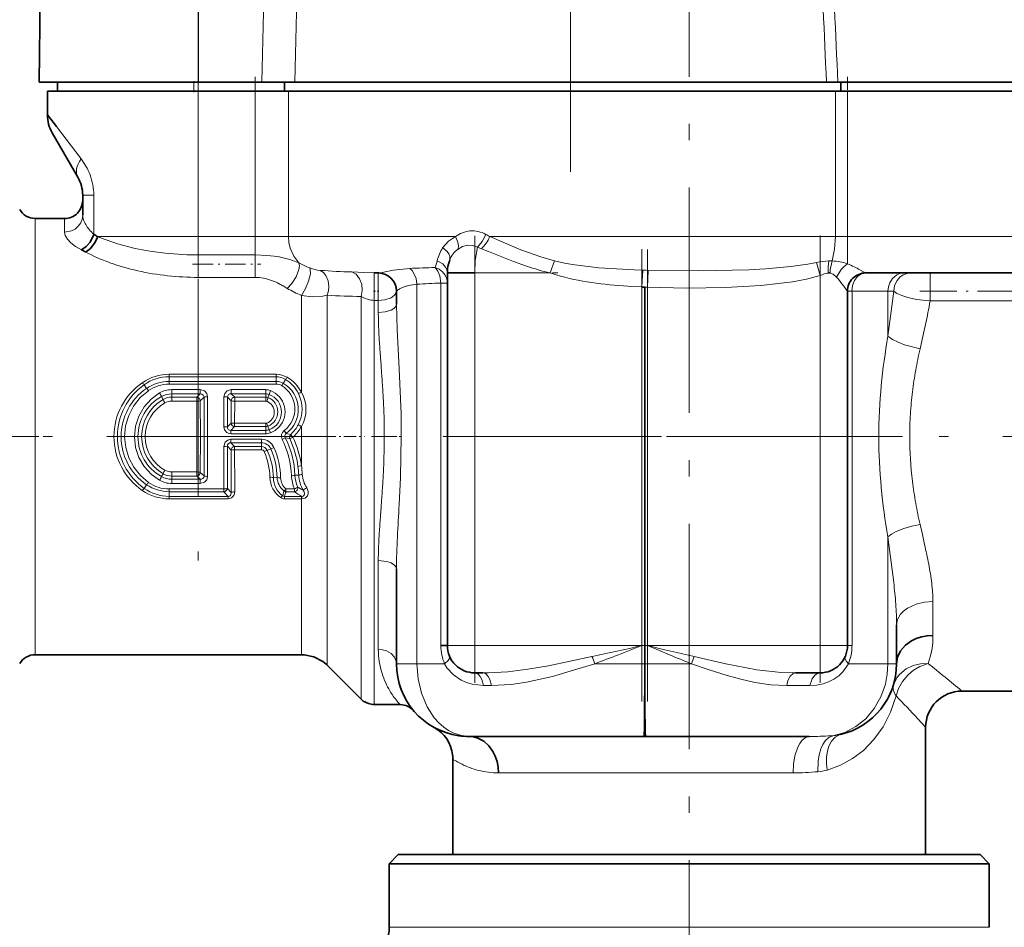
# Model space of a CAD drawing. Extents: x 0 to 210, y 0 to 297.
# Drawn here: x 78 to 133, y 144 to 194 of the extents above; entities that cross this region are included whole.
import ezdxf

# ---------------------------------------------------------------- set-up
doc = ezdxf.new("R2010")
doc.units = 0
doc.linetypes.add('DASHDOT', pattern=[18.5, 12, -3, 0.5, -3])

msp = doc.modelspace()

# ---------------------------------------------------------------- linework, layer by layer
at = {"color": 7, "linetype": 'DASHDOT', "lineweight": 13}
for p, q in [((115.208, 258.47), (115.208, 135.076)), ((88.208, 253.453), (88.208, 162.593)), ((108.685, 185.332), (108.685, 252.604)), ((115.208, 79.572), (115.208, 192.711)), ((103.408, 157.223), (103.408, 181.823)), ((122.408, 157.223), (122.408, 181.826)), ((112.608, 181.075), (112.608, 156.2)), ((112.908, 181.066), (112.908, 156.201)), ((46.183, 170.773), (126.938, 170.773)), ((181.458, 170.773), (111.291, 170.773))]:
    msp.add_line(p, q, dxfattribs=at)
at = {"color": 7, "lineweight": 35}
for p, q in [((79.586, 200.273), (79.463, 190.273)), ((79.463, 190.273), (88.227, 190.273)), ((80.458, 189.773), (80.458, 190.273)), ((88.227, 190.273), (91.703, 190.273)), ((93.525, 190.273), (91.703, 190.273)), ((92.946, 189.773), (92.946, 190.273)), ((93.525, 190.273), (93.849, 190.273)), ((93.849, 190.273), (122.752, 190.273)), ((122.752, 190.273), (123.381, 190.273)), ((137.373, 190.273), (123.381, 190.273)), ((123.55, 189.773), (123.55, 190.273)), ((88.208, 189.773), (79.908, 189.773)), ((79.908, 188.48), (79.908, 189.773)), ((88.208, 189.773), (91.335, 189.773)), ((93.171, 189.773), (91.335, 189.773)), ((93.171, 189.773), (115.208, 189.773)), ((115.208, 189.773), (123.242, 189.773)), ((123.911, 189.773), (123.242, 189.773)), ((123.911, 189.773), (137.308, 189.773)), ((80.178, 187.478), (81.582, 185.046)), ((81.851, 184.045), (81.851, 182.95)), ((79.241, 182.773), (80.851, 182.773)), ((97.882, 179.773), (98.108, 179.773)), ((98.108, 179.773), (98.119, 179.773)), ((98.119, 179.773), (98.128, 179.774)), ((103.408, 179.773), (101.908, 179.773)), ((101.908, 179.773), (101.908, 159.273)), ((122.842, 179.773), (122.842, 179.762)), ((122.953, 179.762), (122.954, 179.775)), ((124.908, 179.773), (137.308, 179.773)), ((99.108, 178.774), (99.107, 178.795)), ((99.108, 178.774), (99.107, 178.795)), ((99.108, 178.774), (99.108, 178.057)), ((112.763, 178.994), (112.608, 179.001)), ((112.763, 178.994), (112.763, 158.273)), ((123.908, 159.273), (123.908, 178.773)), ((99.108, 163.494), (99.108, 158.273)), ((126.608, 158.273), (126.608, 160.406)), ((101.908, 159.273), (101.551, 159.273)), ((79.241, 158.773), (93.879, 158.773)), ((95.292, 158.189), (97.163, 156.318)), ((103.408, 157.773), (103.865, 157.773)), ((121.059, 157.773), (122.408, 157.773)), ((99.36, 156.874), (99.313, 157.005)), ((130.205, 156.773), (144.108, 156.773)), ((97.872, 156.023), (99.308, 156.023)), ((128.208, 147.773), (128.208, 154.776)), ((103.107, 154.273), (103.108, 154.273)), ((103.108, 154.273), (112.727, 154.273)), ((112.727, 154.273), (112.801, 154.273)), ((112.801, 154.273), (121.801, 154.273)), ((102.208, 147.773), (102.208, 153.019)), ((99.208, 147.773), (98.708, 147.273)), ((101.166, 147.773), (99.208, 147.773)), ((131.208, 147.773), (101.166, 147.773)), ((131.208, 147.773), (131.708, 147.273)), ((100.728, 147.273), (98.708, 147.273)), ((98.708, 143.773), (98.708, 147.273)), ((131.708, 147.273), (100.728, 147.273)), ((131.708, 143.773), (131.708, 147.273))]:
    msp.add_line(p, q, dxfattribs=at)
at = {"color": 7, "lineweight": 13}
for p, q in [((88.226, 198.298), (88.227, 190.273)), ((91.889, 198.298), (91.703, 190.273)), ((93.711, 198.27), (93.525, 190.273)), ((87.967, 189.773), (87.967, 190.273)), ((88.208, 181.773), (88.208, 189.773)), ((91.335, 181.773), (91.335, 189.773)), ((93.171, 189.773), (93.171, 181.773)), ((123.242, 181.773), (123.242, 189.773)), ((123.911, 189.773), (123.911, 181.773)), ((80.407, 187.826), (81.762, 186.046)), ((81.851, 184.045), (82.467, 184.045)), ((82.467, 184.045), (82.466, 181.901)), ((79.241, 170.773), (79.241, 182.773)), ((80.851, 182.773), (80.851, 182.014)), ((82.669, 181.772), (88.208, 181.773)), ((82.669, 181.771), (82.877, 181.688)), ((88.208, 181.773), (91.335, 181.773)), ((88.208, 181.773), (88.208, 180.764)), ((93.171, 181.773), (91.335, 181.773)), ((91.335, 181.773), (91.335, 180.764)), ((102.354, 181.773), (93.171, 181.773)), ((104.239, 181.773), (115.208, 181.773)), ((115.208, 181.773), (123.242, 181.773)), ((123.911, 181.773), (123.242, 181.773)), ((123.911, 180.281), (123.911, 181.773)), ((123.911, 181.773), (137.308, 181.773)), ((101.647, 181.158), (101.658, 181.175)), ((103.782, 181.107), (103.555, 181.19)), ((104.164, 180.956), (103.782, 181.107)), ((88.208, 180.764), (91.335, 180.764)), ((88.208, 180.764), (88.208, 180.259)), ((91.335, 180.764), (91.335, 180.259)), ((93.643, 180.372), (93.737, 180.329)), ((107.567, 179.774), (107.802, 180.441)), ((122.407, 179.633), (122.199, 180.346)), ((88.207, 180.259), (88.207, 179.529)), ((91.335, 180.259), (91.335, 179.529)), ((98.108, 178.773), (98.108, 179.773)), ((107.567, 179.774), (103.408, 179.773)), ((103.408, 179.773), (103.408, 159.273)), ((107.891, 179.668), (107.567, 179.774)), ((112.608, 179.002), (112.651, 179.926)), ((112.651, 179.925), (112.802, 179.92)), ((112.802, 179.92), (112.811, 179.92)), ((112.811, 179.92), (112.945, 179.916)), ((112.908, 178.99), (112.945, 179.917)), ((124.588, 179.947), (124.818, 179.823)), ((124.818, 179.823), (124.907, 179.774)), ((128.455, 178.773), (128.455, 179.773)), ((91.335, 179.529), (88.207, 179.529)), ((122.408, 159.273), (122.407, 179.633)), ((93.102, 178.927), (92.881, 179.058)), ((97.872, 178.267), (97.873, 178.773)), ((98.108, 178.266), (98.108, 178.773)), ((100.229, 179.153), (100.229, 158.273)), ((101.551, 159.273), (101.551, 179.219)), ((101.551, 179.219), (101.908, 179.219)), ((112.608, 159.273), (112.608, 179.002)), ((112.908, 178.988), (112.763, 178.994)), ((112.908, 178.989), (112.908, 159.273)), ((124.158, 178.773), (123.908, 178.773)), ((124.158, 178.773), (124.158, 159.273)), ((124.158, 178.773), (126.135, 178.773)), ((126.135, 176.295), (126.45, 178.773)), ((126.135, 176.295), (126.135, 178.773)), ((126.135, 178.773), (126.45, 178.773)), ((128.455, 178.24), (128.455, 178.773)), ((93.879, 178.539), (93.879, 173.208)), ((95.294, 170.773), (95.294, 178.553)), ((97.165, 178.484), (97.165, 170.773)), ((97.872, 170.773), (97.872, 178.267)), ((98.108, 178.266), (97.872, 178.267)), ((98.108, 178.266), (98.108, 177.595)), ((128.455, 178.24), (128.23, 178.256)), ((134.129, 178.234), (128.455, 178.24)), ((128.2, 176.944), (128.051, 176.279)), ((128.051, 176.279), (127.899, 175.605)), ((98.259, 174.694), (98.227, 175.119)), ((98.29, 174.266), (98.259, 174.694)), ((86.609, 174.199), (92.489, 174.199)), ((86.609, 174.199), (86.609, 174.063)), ((86.609, 174.063), (92.489, 174.063)), ((86.609, 173.806), (86.609, 174.063)), ((92.489, 174.199), (92.489, 174.063)), ((92.489, 173.806), (92.489, 174.063)), ((92.885, 173.7), (93.004, 173.918)), ((85.364, 173.421), (85.234, 173.625)), ((92.489, 173.806), (86.609, 173.806)), ((86.609, 173.658), (86.609, 173.806)), ((92.489, 173.658), (86.609, 173.658)), ((86.746, 173.355), (88.312, 173.355)), ((86.746, 173.355), (86.746, 173.123)), ((88.312, 173.355), (88.312, 173.123)), ((90.023, 173.355), (91.915, 173.355)), ((90.023, 173.355), (90.023, 173.123)), ((91.915, 173.355), (91.915, 173.123)), ((92.489, 173.658), (92.489, 173.806)), ((86.179, 172.975), (86.273, 172.819)), ((86.746, 173.123), (88.312, 173.123)), ((86.746, 173.123), (86.746, 172.946)), ((86.746, 172.946), (88.127, 172.946)), ((86.746, 172.946), (86.746, 172.721)), ((88.312, 173.123), (88.127, 172.946)), ((88.127, 172.946), (88.127, 172.721)), ((88.526, 172.942), (88.319, 172.745)), ((88.323, 170.773), (88.319, 172.745)), ((88.526, 168.605), (88.526, 172.942)), ((88.718, 168.58), (88.718, 172.966)), ((89.618, 172.966), (89.617, 171.313)), ((89.81, 172.942), (89.809, 171.307)), ((90.017, 172.745), (89.81, 172.942)), ((90.017, 172.745), (90.014, 171.513)), ((90.023, 173.123), (91.915, 173.123)), ((90.209, 172.946), (90.023, 173.123)), ((90.209, 172.946), (91.915, 172.946)), ((90.209, 172.946), (90.209, 172.721)), ((91.915, 173.123), (91.915, 172.946)), ((91.915, 172.946), (91.915, 172.721)), ((92.106, 173.089), (92.04, 172.923)), ((86.746, 172.721), (88.127, 172.721)), ((88.13, 170.773), (88.127, 172.721)), ((90.209, 172.721), (90.206, 171.504)), ((90.209, 172.721), (91.915, 172.721)), ((89.809, 171.307), (90.014, 171.513)), ((89.999, 171.114), (90.206, 171.324)), ((89.999, 170.924), (89.999, 171.114)), ((91.915, 171.114), (89.999, 171.114)), ((90.206, 171.324), (90.206, 171.504)), ((91.915, 171.504), (90.206, 171.504)), ((91.915, 171.324), (90.206, 171.324)), ((91.915, 171.324), (91.915, 171.504)), ((91.915, 171.114), (91.915, 171.324)), ((91.915, 170.924), (91.915, 171.114)), ((92.11, 171.149), (92.037, 171.346)), ((92.11, 171.149), (92.176, 170.972)), ((93.049, 170.946), (92.933, 171.105)), ((93.879, 171.331), (93.879, 170.773)), ((79.241, 170.773), (79.241, 158.773)), ((88.127, 168.826), (88.13, 170.773)), ((88.319, 168.801), (88.323, 170.773)), ((91.915, 170.924), (89.999, 170.924)), ((89.999, 170.622), (91.682, 170.622)), ((89.999, 170.622), (89.999, 170.432)), ((91.682, 170.622), (91.682, 170.432)), ((92.992, 170.708), (92.82, 170.62)), ((93.242, 170.658), (92.992, 170.708)), ((93.288, 170.881), (93.049, 170.946)), ((93.288, 170.881), (93.322, 170.913)), ((93.416, 170.739), (93.288, 170.881)), ((93.416, 170.739), (93.454, 170.773)), ((93.879, 169.175), (93.879, 170.773)), ((97.163, 165.252), (97.165, 170.773)), ((97.872, 156.023), (97.872, 170.773)), ((89.617, 170.234), (89.618, 167.889)), ((89.809, 170.24), (89.81, 167.921)), ((90.014, 170.033), (89.809, 170.24)), ((90.206, 170.223), (89.999, 170.432)), ((89.999, 170.432), (91.682, 170.432)), ((90.206, 170.043), (90.206, 170.223)), ((91.682, 170.223), (90.206, 170.223)), ((91.682, 170.043), (90.206, 170.043)), ((91.682, 170.432), (91.682, 170.223)), ((91.682, 170.043), (91.682, 170.223)), ((92.193, 170.1), (92.004, 170.013)), ((86.179, 168.572), (86.273, 168.728)), ((86.746, 168.601), (86.746, 168.826)), ((88.127, 168.826), (86.746, 168.826)), ((86.746, 168.424), (86.746, 168.601)), ((88.127, 168.601), (86.746, 168.601)), ((86.746, 168.192), (86.746, 168.424)), ((88.312, 168.424), (86.746, 168.424)), ((88.127, 168.601), (88.127, 168.826)), ((88.127, 168.601), (88.312, 168.424)), ((88.312, 168.192), (88.312, 168.424)), ((88.319, 168.801), (88.526, 168.605)), ((92.545, 168.524), (92.337, 168.509)), ((93.525, 168.65), (93.733, 168.649)), ((85.364, 168.125), (85.234, 167.921)), ((86.609, 167.889), (89.618, 167.889)), ((86.609, 167.889), (86.609, 167.741)), ((88.312, 168.192), (86.746, 168.192)), ((89.618, 167.889), (89.618, 167.741)), ((90.022, 167.693), (89.81, 167.921)), ((93.031, 167.889), (93.031, 167.741)), ((93.031, 167.889), (93.492, 167.889)), ((93.492, 167.889), (93.492, 167.741)), ((86.609, 167.741), (86.609, 167.483)), ((86.609, 167.741), (89.618, 167.741)), ((86.609, 167.348), (86.609, 167.483)), ((89.859, 167.483), (86.609, 167.483)), ((89.859, 167.348), (86.609, 167.348)), ((89.859, 167.483), (89.618, 167.741)), ((89.859, 167.348), (89.859, 167.483)), ((92.85, 167.518), (92.916, 167.78)), ((92.952, 167.348), (92.952, 167.483)), ((93.879, 167.482), (92.952, 167.483)), ((93.879, 167.347), (92.952, 167.348)), ((93.031, 167.741), (93.492, 167.741)), ((93.879, 167.347), (93.879, 167.482)), ((93.879, 167.482), (93.896, 167.482)), ((93.879, 158.778), (93.879, 167.348)), ((93.88, 167.348), (93.898, 167.347)), ((93.898, 167.347), (93.896, 167.482)), ((98.227, 166.427), (98.259, 166.853)), ((98.259, 166.853), (98.29, 167.281)), ((127.899, 165.942), (128.025, 165.384)), ((126.452, 162.75), (126.135, 165.252)), ((126.135, 158.273), (126.135, 165.252)), ((128.025, 165.384), (128.149, 164.833)), ((98.108, 163.952), (98.108, 159.067)), ((128.608, 159.836), (128.608, 161.703)), ((101.908, 159.273), (103.408, 159.273)), ((103.408, 159.273), (112.608, 159.273)), ((103.408, 159.273), (103.408, 157.773)), ((112.608, 159.273), (111.308, 158.766)), ((114.116, 158.766), (112.908, 159.273)), ((112.908, 159.273), (122.408, 159.273)), ((122.408, 157.773), (122.408, 159.273)), ((122.408, 159.273), (123.908, 159.273)), ((124.158, 159.273), (123.908, 159.273)), ((100.229, 158.273), (99.108, 158.273)), ((101.748, 158.273), (100.229, 158.273)), ((112.608, 158.273), (110.01, 158.273)), ((112.763, 158.273), (112.608, 158.273)), ((112.763, 158.273), (112.908, 158.273)), ((112.908, 158.273), (115.323, 158.273)), ((126.135, 158.273), (123.962, 158.273)), ((126.608, 158.273), (126.135, 158.273)), ((103.865, 157.773), (104.142, 157.776)), ((104.33, 157.073), (103.896, 157.073)), ((121.833, 157.073), (120.566, 157.073)), ((123.438, 154.361), (123.505, 154.375)), ((122.998, 154.307), (123.11, 154.314)), ((104.721, 152.273), (115.207, 152.273)), ((120.922, 152.273), (115.207, 152.273)), ((100.728, 143.773), (98.708, 143.773)), ((131.708, 143.773), (100.728, 143.773))]:
    msp.add_line(p, q, dxfattribs=at)
at = {"color": 7, "linetype": 'DASHDOT', "lineweight": 13, "ltscale": 0.015}
msp.add_line((87.958, 189.723), (87.958, 190.323), dxfattribs=at)
at = {"color": 7, "linetype": 'DASHDOT', "lineweight": 13, "ltscale": 0.240041}
msp.add_line((88.208, 180.972), (88.208, 190.573), dxfattribs=at)
at = {"color": 7, "linetype": 'DASHDOT', "lineweight": 13, "ltscale": 0.240015}
msp.add_line((91.335, 190.573), (91.335, 180.973), dxfattribs=at)
at = {"color": 7, "linetype": 'DASHDOT', "lineweight": 13, "ltscale": 0.24}
msp.add_line((123.911, 180.973), (123.911, 190.573), dxfattribs=at)
at = {"color": 7, "linetype": 'DASHDOT', "lineweight": 13, "ltscale": 0.093831}
msp.add_line((87.895, 181.773), (91.648, 181.773), dxfattribs=at)
at = {"color": 7, "linetype": 'DASHDOT', "lineweight": 13, "ltscale": 0.401912}
msp.add_line((122.571, 181.773), (138.648, 181.773), dxfattribs=at)
at = {"color": 7, "linetype": 'DASHDOT', "lineweight": 13, "ltscale": 0.093861}
msp.add_line((87.894, 180.259), (91.648, 180.259), dxfattribs=at)
at = {"color": 7, "linetype": 'DASHDOT', "lineweight": 13, "ltscale": 0.125719}
msp.add_line((102.958, 179.773), (107.987, 179.773), dxfattribs=at)
at = {"color": 7, "linetype": 'DASHDOT', "lineweight": 13, "ltscale": 0.007088}
msp.add_line((97.848, 178.773), (98.132, 178.773), dxfattribs=at)
at = {"color": 7, "linetype": 'DASHDOT', "lineweight": 13, "ltscale": 0.170263}
msp.add_line((127.887, 178.773), (134.697, 178.773), dxfattribs=at)
at = {"color": 7, "linetype": 'DASHDOT', "lineweight": 13, "ltscale": 0.314658}
msp.add_line((79.436, 170.773), (66.849, 170.773), dxfattribs=at)
at = {"color": 7, "linetype": 'DASHDOT', "lineweight": 13, "ltscale": 0.056269}
msp.add_line((95.103, 170.773), (97.354, 170.773), dxfattribs=at)
at = {"color": 7, "linetype": 'DASHDOT', "lineweight": 13, "ltscale": 0.043081}
msp.add_line((97.728, 170.773), (99.452, 170.773), dxfattribs=at)
at = {"color": 7, "linetype": 'DASHDOT', "lineweight": 13, "ltscale": 0.276}
msp.add_line((102.488, 159.273), (113.528, 159.273), dxfattribs=at)
at = {"color": 7, "linetype": 'DASHDOT', "lineweight": 13, "ltscale": 0.285}
msp.add_line((111.958, 159.273), (123.358, 159.273), dxfattribs=at)
at = {"color": 7, "lineweight": 35}
for points in [[(79.908, 188.48), (79.908, 188.479), (79.912, 188.474), (80.407, 187.826)], [(81.777, 181.043), (82.038, 181.224), (82.258, 181.477), (82.469, 181.899)], [(82.677, 181.766), (82.505, 181.405), (82.255, 181.099), (82.011, 180.921)], [(126.608, 158.273), (126.664, 158.641), (126.826, 158.984), (127.091, 159.292), (127.431, 159.537), (127.694, 159.663), (127.975, 159.756), (128.288, 159.816), (128.608, 159.836)], [(93.879, 158.773), (94.036, 158.772), (94.571, 158.655), (95.055, 158.396), (95.237, 158.247), (95.292, 158.189)], [(112.727, 154.273), (112.727, 154.274), (112.728, 154.275), (112.729, 154.28), (112.733, 154.332), (112.744, 154.765), (112.763, 158.273)], [(112.801, 154.273), (112.801, 154.274), (112.8, 154.276), (112.797, 154.301), (112.788, 154.51), (112.77, 155.984), (112.763, 158.273)], [(97.163, 156.318), (97.284, 156.22), (97.563, 156.078), (97.793, 156.032), (97.872, 156.023)], [(104.719, 152.273), (104.699, 152.588), (104.639, 152.895), (104.541, 153.185), (104.407, 153.454), (104.183, 153.762), (103.906, 154.01), (103.588, 154.182), (103.351, 154.25), (103.107, 154.273)]]:
    msp.add_lwpolyline(points, dxfattribs=at)
at = {"color": 7, "lineweight": 13}
for points in [[(81.851, 182.95), (81.822, 182.731), (81.741, 182.524), (81.609, 182.34), (81.436, 182.191), (81.229, 182.084), (80.851, 182.014)], [(81.777, 181.049), (81.461, 181.237), (81.199, 181.44), (81.008, 181.642), (80.89, 181.837), (80.851, 182.014)], [(82.877, 181.688), (83.757, 181.38), (84.732, 181.124), (85.544, 180.97), (86.388, 180.859), (87.574, 180.775), (88.2, 180.764)], [(93.737, 180.329), (93.455, 180.704), (93.266, 181.139), (93.195, 181.452), (93.171, 181.773)], [(101.658, 181.175), (101.963, 181.515), (102.354, 181.773)], [(102.492, 181.091), (102.511, 181.262), (102.479, 181.46), (102.354, 181.773)], [(103.555, 181.19), (103.818, 181.512), (104.021, 181.898)], [(104.239, 181.773), (104.911, 181.492), (105.948, 181.053), (107.044, 180.655), (107.802, 180.44)], [(123.07, 180.433), (123.2, 181.074), (123.243, 181.773)], [(102.041, 180.492), (102.049, 180.681), (101.989, 180.822), (101.886, 180.958), (101.648, 181.159)], [(103.555, 181.19), (103.29, 181.283), (103.011, 181.297), (102.739, 181.23), (102.492, 181.091)], [(103.408, 179.773), (103.438, 180.457), (103.555, 181.19)], [(106.256, 180.146), (105.546, 180.401), (104.164, 180.956)], [(91.335, 180.764), (91.972, 180.741), (92.585, 180.671), (93.251, 180.518), (93.643, 180.372)], [(93.737, 180.329), (93.766, 180.162), (93.744, 179.967), (93.597, 179.564), (93.355, 179.188), (93.102, 178.927)], [(101.908, 179.773), (101.883, 179.938), (101.81, 180.094), (101.654, 180.267), (101.347, 180.44)], [(107.802, 180.44), (108.279, 180.333), (108.767, 180.244), (110.23, 180.063), (112.18, 179.942), (112.651, 179.925)], [(112.945, 179.916), (115.709, 179.889), (118.483, 179.952), (119.407, 180.003), (120.801, 180.127), (121.727, 180.257), (122.198, 180.346)], [(94.338, 180.048), (94.369, 179.963), (94.371, 179.723), (94.278, 179.321), (94.107, 178.911), (93.879, 178.539)], [(94.919, 179.917), (95.09, 179.798), (95.227, 179.633), (95.352, 179.349), (95.393, 179.032), (95.367, 178.787), (95.294, 178.553)], [(96.655, 179.831), (97.316, 179.796), (97.882, 179.773)], [(97.165, 178.484), (97.226, 178.818), (97.197, 179.158), (97.082, 179.46), (96.888, 179.7), (96.655, 179.831)], [(97.873, 178.773), (97.878, 179.734), (97.88, 179.769), (97.881, 179.772), (97.882, 179.773)], [(98.128, 179.774), (98.311, 179.807), (98.92, 179.934), (99.835, 180.027)], [(100.229, 179.153), (100.185, 179.465), (100.07, 179.751), (99.964, 179.903), (99.835, 180.027)], [(101.226, 180.07), (101.382, 179.869), (101.488, 179.619), (101.55, 179.219)], [(101.908, 179.219), (101.876, 179.442), (101.785, 179.649), (101.639, 179.831), (101.449, 179.974), (101.226, 180.07)], [(123.31, 179.535), (123.565, 179.958), (123.73, 180.137), (123.911, 180.281)], [(124.157, 178.773), (124.193, 179.079), (124.3, 179.36), (124.463, 179.579), (124.677, 179.725), (124.897, 179.773)], [(127.017, 179.773), (126.81, 179.745), (126.615, 179.664), (126.391, 179.478), (126.23, 179.226), (126.159, 179.005), (126.135, 178.773)], [(126.45, 178.773), (126.497, 179.083), (126.635, 179.363), (126.789, 179.536), (126.979, 179.667), (127.189, 179.746), (127.41, 179.773)], [(122.407, 179.633), (121.653, 179.439), (120.888, 179.293), (120.118, 179.185), (119.144, 179.087), (117.198, 178.978), (115.054, 178.944), (112.908, 178.989)], [(123.31, 179.535), (123.125, 179.701), (122.953, 179.762)], [(98.108, 178.266), (98.475, 178.302), (98.812, 178.413), (99.001, 178.545), (99.098, 178.702), (99.108, 178.773)], [(112.608, 179.002), (111.986, 179.033), (111.831, 179.044)], [(128.23, 178.256), (127.713, 178.321), (127.224, 178.426), (126.896, 178.529), (126.623, 178.651), (126.45, 178.773)], [(93.879, 178.54), (94.495, 178.469), (95.063, 178.504), (95.293, 178.553)], [(98.108, 177.595), (98.483, 177.628), (98.822, 177.733), (98.965, 177.819), (99.066, 177.924), (99.108, 178.056)], [(99.108, 178.057), (99.141, 176.668), (99.253, 174.502)], [(126.135, 176.295), (126.384, 176.117), (126.692, 175.959), (127.036, 175.824), (127.899, 175.605)], [(99.253, 174.502), (99.357, 172.019), (99.371, 170.773)], [(85.468, 173.298), (85.02, 172.916), (84.653, 172.453), (84.381, 171.927), (84.214, 171.358), (84.158, 170.764), (84.217, 170.171), (84.388, 169.601), (84.66, 169.083), (85.024, 168.626), (85.468, 168.248)], [(88.312, 173.355), (88.544, 173.286), (88.672, 173.148), (88.718, 172.966)], [(89.618, 172.966), (89.665, 173.149), (89.793, 173.287), (90.023, 173.355)], [(92.176, 173.307), (92.443, 173.167), (92.668, 172.967), (92.837, 172.718), (92.943, 172.435), (92.978, 172.134), (92.941, 171.833), (92.832, 171.55), (92.658, 171.301), (92.428, 171.102), (92.176, 170.972)], [(86.08, 173.177), (85.611, 172.836), (85.223, 172.404), (84.934, 171.9), (84.756, 171.344), (84.697, 170.761), (84.761, 170.179), (84.944, 169.625), (85.238, 169.122), (85.63, 168.693), (86.08, 168.37)], [(88.312, 173.123), (88.408, 173.11), (88.485, 173.057), (88.526, 172.942)], [(89.81, 172.942), (89.825, 173.019), (89.874, 173.079), (89.944, 173.115), (90.023, 173.123)], [(93.878, 173.207), (93.767, 173.161), (93.727, 173.152), (93.713, 173.151)], [(89.999, 170.924), (89.88, 170.942), (89.771, 170.998), (89.654, 171.141), (89.617, 171.313)], [(89.999, 171.114), (89.921, 171.124), (89.856, 171.165), (89.818, 171.231), (89.809, 171.307)], [(89.617, 170.234), (89.686, 170.46), (89.825, 170.582), (89.999, 170.622)], [(95.293, 170.773), (95.291, 159.668), (95.292, 158.189)], [(99.371, 170.773), (99.325, 168.526), (99.253, 167.044)], [(93.879, 169.175), (93.704, 169.135), (93.688, 169.127)], [(88.526, 168.605), (88.51, 168.528), (88.462, 168.467), (88.392, 168.432), (88.312, 168.424)], [(88.718, 168.58), (88.671, 168.397), (88.542, 168.259), (88.312, 168.192)], [(93.898, 167.347), (94.077, 167.386), (94.211, 167.512), (94.251, 167.628), (94.252, 167.746), (94.174, 167.954)], [(89.859, 167.348), (90.038, 167.396), (90.163, 167.526), (90.214, 167.731)], [(89.859, 167.483), (89.923, 167.491), (89.975, 167.525), (90.004, 167.566), (90.022, 167.693)], [(93.896, 167.482), (93.978, 167.493), (94.035, 167.55), (94.047, 167.635), (94.024, 167.73), (93.975, 167.817)], [(126.135, 165.252), (126.338, 165.402), (126.591, 165.541), (127.001, 165.71), (127.45, 165.846), (127.899, 165.942)], [(97.163, 156.318), (97.163, 165.157), (97.163, 165.252)], [(99.108, 163.49), (99.079, 163.6), (98.999, 163.699), (98.81, 163.819), (98.572, 163.899), (98.108, 163.952)], [(126.608, 160.406), (126.664, 160.711), (126.826, 160.994), (126.995, 161.172), (127.201, 161.327), (127.691, 161.557), (128.14, 161.666), (128.608, 161.702)], [(99.108, 158.273), (99.079, 158.459), (98.998, 158.633), (98.811, 158.835), (98.562, 158.978), (98.34, 159.043), (98.108, 159.064)], [(101.748, 158.273), (101.949, 158.45), (102.013, 158.538), (102.041, 158.629), (102.035, 158.668)], [(104.142, 157.776), (105.238, 157.838), (106.337, 157.97), (107.473, 158.165), (108.65, 158.41), (109.859, 158.673)], [(115.484, 158.673), (117.214, 158.273), (118.92, 157.947), (120.27, 157.799), (121.059, 157.773)], [(123.962, 158.273), (123.847, 158.404), (123.779, 158.535), (123.77, 158.631), (123.782, 158.673)], [(100.229, 158.273), (100.291, 157.446), (100.477, 156.647), (100.786, 155.908), (101.185, 155.296), (101.432, 155.021), (101.703, 154.782), (101.971, 154.598), (102.254, 154.453), (102.675, 154.319), (103.108, 154.273)], [(103.896, 157.073), (103.267, 157.146), (102.96, 157.238), (102.667, 157.368), (102.235, 157.661), (101.883, 158.049), (101.748, 158.273)], [(110.01, 158.273), (108.841, 157.914), (107.68, 157.577), (106.26, 157.255), (105.419, 157.134), (104.33, 157.073)], [(120.566, 157.073), (119.692, 157.12), (118.816, 157.251), (118.051, 157.422), (117.289, 157.634), (116.308, 157.948), (115.323, 158.273)], [(123.962, 158.273), (123.659, 157.837), (123.425, 157.615), (123.162, 157.431), (122.874, 157.283), (122.57, 157.175), (122.204, 157.098), (121.833, 157.073)], [(123.11, 154.314), (123.767, 154.495), (124.377, 154.813), (124.919, 155.252), (125.385, 155.808), (125.747, 156.448), (125.993, 157.149), (126.099, 157.706), (126.135, 158.273)], [(128.343, 158.288), (127.927, 158.273), (127.513, 158.175), (127.128, 157.988), (126.762, 157.676), (126.625, 157.497), (126.438, 157.106)], [(126.589, 156.51), (126.722, 156.91), (126.937, 157.298), (127.229, 157.651), (127.543, 157.92), (127.884, 158.126), (128.342, 158.291)], [(103.408, 157.773), (103.597, 157.702), (103.712, 157.577), (103.802, 157.411), (103.896, 157.073)], [(103.865, 157.773), (103.958, 157.755), (104.046, 157.702), (104.155, 157.577), (104.24, 157.41), (104.33, 157.073)], [(121.059, 157.773), (120.929, 157.741), (120.755, 157.582), (120.637, 157.352), (120.566, 157.073)], [(122.408, 157.773), (122.255, 157.741), (122.116, 157.648), (121.964, 157.45), (121.833, 157.073)], [(122.787, 152.426), (123.519, 152.687), (124.185, 153.053), (124.782, 153.51), (125.367, 154.113), (125.866, 154.806), (126.282, 155.607), (126.593, 156.507)], [(128.208, 154.776), (128.207, 154.777), (128.203, 154.782), (127.772, 155.242)], [(122.788, 152.426), (122.753, 152.793), (122.76, 153.157), (122.804, 153.457), (122.886, 153.738), (123.03, 154.02), (123.228, 154.239), (123.505, 154.375)], [(121.8, 154.273), (121.592, 154.217), (121.402, 154.057), (121.28, 153.886), (121.175, 153.68), (121.021, 153.199), (120.946, 152.745), (120.921, 152.273)], [(123.11, 154.314), (122.885, 154.213), (122.688, 154.028), (122.554, 153.829), (122.445, 153.596), (122.346, 153.27), (122.288, 152.92), (122.274, 152.334)]]:
    msp.add_lwpolyline(points, dxfattribs=at)
for centre, radius, start, end in [((-5116.833, -37.591), 5244.537, 2.490166, 2.577612), ((-4560.54, -27.216), 4688.968, 2.65851, 2.756672), ((78.647, 183.69), 3.905, 30.0591, 37.1079), ((79.054, 183.931), 3.433, 21.1871, 29.98), ((79.284, 184.019), 3.186, 11.0373, 21.1965), ((79.416, 184.045), 3.051, 0.0096, 11.036), ((82.664, 182.964), 0.814, 180.9656, 198.7551), ((83.176, 183.131), 1.352, 198.4642, 210.9197), ((83.59, 183.363), 1.827, 210.4788, 215.5664), ((83.827, 183.532), 2.118, 215.5567, 220.1977), ((84.34, 183.988), 2.805, 220.5584, 228.072), ((103.292, 180.56), 1.533, 94.8268, 127.694), ((103.275, 180.56), 1.531, 60.8453, 94.1853), ((100.992, 176.34), 6.33, 59.1355, 61.4066), ((86.956, 190.403), 10.691, 242.4013, 250.2577), ((103.643, 179.904), 2.357, 147.8717, 166.8638), ((103.327, 179.993), 1.379, 127.2569, 158.7894), ((87.679, 192.356), 12.774, 250.1675, 257.3568), ((96.012, 184.419), 4.68, 240.9168, 249.0453), ((99.392, 180.875), 2.003, 336.3139, 347.4634), ((123.05, 176.374), 4.062, 92.2598, 102.0951), ((125.561, 179.917), 2.722, 169.0784, 183.0152), ((122.989, 177.216), 3.218, 88.5835, 91.781), ((125.204, 179.725), 2.25, 161.6496, 178.7014), ((122.999, 177.646), 2.788, 70.9094, 88.5664), ((88.069, 194.065), 14.527, 257.3294, 263.8945), ((95.105, 182.092), 2.182, 249.4428, 265.1145), ((97.302, 210.77), 30.945, 265.5824, 268.8015), ((98.108, 178.774), 1, 1.1673, 88.8589), ((104.059, 67.798), 112.308, 91.44544, 92.15523), ((110.847, 193.825), 14.428, 251.4485, 256.8614), ((119.851, 171.261), 9.892, 63.4294, 65.7657), ((118.51, 168.528), 12.936, 61.9759, 63.5321), ((88.214, 195.246), 15.716, 263.8255, 269.972), ((91.325, 176.903), 2.626, 69.7565, 89.7796), ((90.99, 175.987), 3.602, 62.3057, 69.8143), ((111.577, 192.031), 12.901, 253.3992, 262.2763), ((113.766, 208.303), 29.322, 262.3119, 266.2175), ((122.968, 178.567), 1.202, 95.9926, 117.7422), ((115.904, 173.124), 9.796, 35.2158, 40.8813), ((89.935, 173.941), 5.904, 60.0764, 62.4647), ((95.978, 183.711), 5.581, 238.9867, 247.9134), ((99.17, 178.738), 0.0723, 125.752, 149.8073), ((99.529, 178.336), 0.611, 124.1784, 131.065), ((99.842, 177.886), 1.159, 118.9902, 124.462), ((100.046, 177.521), 1.578, 113.8498, 119.0517), ((100.187, 177.203), 1.925, 108.7341, 113.8693), ((100.293, 176.892), 2.254, 103.6714, 108.7406), ((100.41, 176.37), 2.79, 93.7275, 103.4791), ((104.204, 112.5), 66.772, 92.27775, 93.41328), ((97.293, 207.902), 29.418, 266.1033, 269.7501), ((98.105, 180.16), 1.922, 240.725, 255.7697), ((97.9, 179.375), 1.11, 256.0522, 268.5314), ((101.917, 182.798), 26.926, 347.4437, 350.2541), ((118.674, 177.639), 20.566, 180.1222, 182.3755), ((133.793, 178.262), 35.698, 182.3694, 183.6971), ((160.745, 170.217), 35.14, 170.0393, 174.4996), ((185.63, 181.613), 87.643, 183.69797, 184.24899), ((153.468, 169.841), 26.211, 167.297, 169.9061), ((150.047, 170.456), 22.736, 169.9197, 172.9818), ((86.609, 171.595), 2.604, 89.9999, 124.6152), ((86.611, 171.681), 2.382, 90.0464, 125.3123), ((92.489, 173.003), 1.196, 59.4937, 90.0055), ((92.488, 173.073), 0.99, 58.6009, 89.9716), ((92.028, 172.306), 1.885, 26.6265, 58.7981), ((92.661, 174.28), 0.499, 313.5184, 330.4352), ((92.052, 172.26), 2.057, 27.4195, 59.5031), ((9.793, 167.816), 88.732, 3.60951, 4.16848), ((87.174, 170.769), 3.604, 124.5473, 179.9314), ((87.253, 170.78), 3.49, 125.3578, 180.1053), ((87.172, 170.773), 3.206, 124.3258, 235.6742), ((85.56, 174.022), 0.514, 213.4241, 230.5257), ((86.609, 171.599), 2.206, 89.9919, 124.3296), ((84.885, 172.921), 0.693, 32.9036, 46.2342), ((86.61, 171.665), 1.993, 90.0311, 124.96), ((86.747, 172.017), 1.338, 90.0217, 119.9062), ((91.915, 172.613), 0.742, 69.4099, 89.9928), ((93.606, 172.717), 1.546, 157.5492, 166.0413), ((92.489, 173.012), 0.794, 60.0549, 90.0051), ((92.489, 173.063), 0.595, 59.201, 89.9799), ((93.385, 173.247), 0.675, 137.8017, 151.0486), ((92.019, 172.292), 1.498, 307.5735, 58.8846), ((92.056, 172.269), 1.654, 306.9155, 59.9066), ((46.012, 170.117), 52.44, 2.6381, 3.5919), ((155.373, 170.757), 29.74, 174.5445, 179.9695), ((87.413, 170.773), 2.523, 119.2719, 240.7281), ((87.451, 170.777), 2.357, 119.9811, 180.0971), ((85.117, 172.568), 1.138, 20.949, 32.2824), ((86.746, 171.961), 1.162, 89.9928, 119.2169), ((87.498, 173.326), 1.327, 202.5138, 211.9921), ((86.747, 171.999), 0.947, 90.0162, 120.0297), ((88.107, 172.734), 0.213, 2.9049, 84.5874), ((90.229, 172.734), 0.213, 95.4126, 177.0951), ((91.915, 172.562), 0.561, 70.1321, 90.0027), ((91.915, 172.597), 0.349, 68.9853, 89.9945), ((90.292, 173.396), 1.811, 337.7993, 344.8466), ((91.737, 172.135), 0.845, 290.8541, 68.9314), ((91.754, 172.118), 1.032, 290.1652, 70.0785), ((91.964, 172.294), 1.948, 333.5186, 26.0941), ((92.24, 172.269), 1.889, 330.2163, 29.7904), ((148.074, 170.704), 20.746, 172.9968, 176.3926), ((87.408, 170.77), 2.123, 119.2058, 179.9016), ((86.746, 171.957), 0.764, 89.991, 119.3216), ((91.915, 172.562), 0.159, 69.8273, 89.9978), ((91.752, 172.113), 0.637, 290.0957, 69.9821), ((59.821, 170.739), 38.617, 0.051, 2.659), ((147.115, 170.771), 19.785, 176.4106, 179.9922), ((89.653, 169.138), 2.175, 85.8858, 90.9542), ((90.224, 171.535), 0.212, 185.9328, 264.9987), ((90.171, 172.991), 1.487, 263.9135, 271.3333), ((91.915, 171.665), 0.161, 270.0044, 290.268), ((91.915, 171.675), 0.351, 270.0059, 290.3876), ((91.915, 171.675), 0.56, 269.9977, 290.3288), ((95.643, 172.86), 3.911, 200.1281, 202.776), ((93.165, 170.795), 0.387, 126.8926, 206.9218), ((92.026, 172.284), 1.887, 313.3972, 332.9713), ((92.061, 172.274), 2.048, 312.8921, 332.6088), ((94.822, 173.267), 2.153, 238.7891, 244.0265), ((87.174, 170.778), 3.604, 180.0686, 235.4526), ((87.253, 170.767), 3.49, 179.8947, 234.6421), ((87.451, 170.769), 2.357, 179.9028, 240.0189), ((87.408, 170.777), 2.123, 180.0983, 240.7942), ((91.679, 169.872), 0.75, 23.487, 89.8016), ((91.915, 171.667), 0.742, 270.0071, 290.6039), ((88.334, 168.403), 5.004, 2.4527, 26.2927), ((93.138, 170.799), 0.172, 121.0841, 211.9679), ((88.474, 168.439), 5.056, 2.3925, 26.6656), ((93.438, 170.734), 0.21, 135.4435, 201.1164), ((88.309, 168.389), 5.429, 7.8157, 24.7016), ((88.473, 168.425), 5.458, 7.894, 25.0768), ((59.846, 170.807), 38.591, 357.3408, 359.9505), ((155.373, 170.789), 29.74, 180.0305, 185.4555), ((147.499, 170.79), 20.17, 180.0483, 187.0546), ((89.653, 172.409), 2.175, 269.0458, 274.1142), ((89.979, 170.263), 0.17, 83.2867, 187.8501), ((90.224, 170.012), 0.212, 95.0013, 174.0672), ((591.126, 170.638), 501.113, 180.06917, 180.33674), ((606.902, 170.641), 516.696, 180.06641, 180.32278), ((91.682, 169.874), 0.559, 23.9141, 90.0649), ((91.681, 169.869), 0.354, 24.0691, 89.8381), ((91.681, 169.881), 0.162, 23.9536, 89.9002), ((91.481, 172.072), 2.097, 289.8529, 295.0073), ((88.477, 168.443), 4.069, 1.1462, 24.0414), ((88.355, 168.408), 4.382, 1.2362, 23.7226), ((88.512, 168.464), 3.634, 1.0798, 24.0843), ((92.422, 168.681), 1.396, 107.4168, 115.0914), ((88.401, 168.427), 3.936, 1.1866, 23.7597), ((88.304, 168.384), 5.435, 2.7942, 7.8628), ((89.023, 168.425), 4.913, 3.014, 8.7891), ((46.044, 171.428), 52.408, 356.4078, 357.3622), ((85.117, 168.978), 1.138, 327.7176, 339.051), ((86.746, 169.586), 1.162, 240.7831, 270.0072), ((87.498, 168.22), 1.327, 148.0079, 157.4862), ((86.747, 169.548), 0.947, 239.9704, 269.9838), ((86.746, 169.59), 0.764, 240.6784, 270.009), ((88.107, 168.812), 0.213, 275.4126, 357.0951), ((93.539, 168.56), 1.394, 181.1464, 235.4278), ((93.568, 168.518), 1.231, 180.4487, 234.3395), ((93.542, 168.556), 0.998, 181.8584, 231.1068), ((93.559, 168.52), 0.823, 181.1546, 230.0778), ((95.509, 168.711), 2.178, 182.4592, 202.1759), ((95.447, 168.743), 1.924, 182.7689, 202.8396), ((95.553, 168.729), 1.823, 182.5189, 209.9947), ((95.403, 168.773), 1.476, 183.4845, 213.6894), ((85.56, 167.525), 0.514, 129.4742, 146.5758), ((86.611, 169.866), 2.383, 234.688, 269.9537), ((86.609, 169.947), 2.206, 235.6704, 270.0081), ((84.885, 168.625), 0.693, 313.7659, 327.0965), ((86.61, 169.882), 1.993, 235.0401, 269.9689), ((86.747, 169.53), 1.338, 240.0939, 269.9783), ((89.601, 167.952), 0.212, 274.7152, 351.5909), ((93.463, 167.954), 0.216, 277.8815, 11.1614), ((96.078, 171.701), 4.417, 237.0241, 241.5588), ((9.557, 173.747), 88.968, 355.83205, 356.38953), ((160.721, 171.327), 35.116, 185.4988, 189.9622), ((150.05, 171.091), 22.738, 187.0184, 190.0801), ((86.609, 169.952), 2.604, 235.3849, 270.0001), ((92.952, 167.705), 0.357, 235.1483, 269.9642), ((92.949, 167.637), 0.154, 230.3485, 271.0548), ((93.037, 167.949), 0.209, 234.4987, 268.5103), ((99.247, 165.673), 6.55, 161.5972, 163.9575), ((96.271, 171.623), 4.774, 234.414, 240.1706), ((333.832, 153.497), 234.969, 176.69479, 177.1366), ((153.453, 171.702), 26.196, 190.0932, 192.7037), ((185.108, 159.97), 87.12, 175.74939, 176.30371), ((133.836, 163.283), 35.742, 176.3042, 177.6303), ((135.996, 163.309), 36.889, 177.008, 179.7192), ((118.681, 163.908), 20.574, 177.6248, 179.8771), ((92.453, 156.795), 36.589, 10.9618, 12.6901), ((112.878, 160.742), 15.787, 7.1471, 10.9942), ((96.677, 159.373), 29.966, 4.1723, 6.4693), ((120.168, 161.643), 8.44, 0.4029, 7.2327), ((110.205, 160.343), 16.403, 0.2233, 4.2328), ((124.486, 159.744), 4.123, 339.3076, 1.2737), ((104.027, 159.254), 2.477, 179.5653, 191.674), ((61.685, 385.669), 232.052, 281.98213, 282.67649), ((161.95, 363.753), 210.278, 256.51297, 257.23362), ((121.506, 159.272), 2.651, 348.5972, 0.0313), ((102.793, 159.106), 4.685, 180.4821, 196.9835), ((104.207, 159.286), 2.66, 191.5514, 202.3788), ((103.723, 156.13), 6.642, 18.8277, 22.5162), ((76.069, 249.615), 97.444, 290.3846, 291.20088), ((148.363, 240.872), 88.962, 247.35863, 248.19807), ((121.241, 156.125), 6.297, 156.1271, 160.0513), ((121.542, 159.263), 2.614, 337.7552, 348.6324), ((-36.166, -45.577), 261.964, 50.57321, 51.09886), ((102.492, 159.051), 4.381, 197.446, 204.746), ((102.87, 159.246), 4.806, 204.971, 210.7331), ((102.586, 159.057), 4.465, 210.5084, 219.509), ((-59.929, -18.724), 255.922, 42.82518, 43.21332), ((101.689, 158.232), 3.249, 218.3533, 222.8512), ((122.881, 157.108), 2.803, 274.6948, 281.4664), ((121.847, 174.155), 19.881, 269.8756, 273.3162), ((103.536, 155.067), 2.442, 237.0282, 241.3078), ((105.27, 158.018), 5.864, 240.2859, 245.4317), ((104.757, 156.886), 4.621, 245.3915, 249.4856), ((104.804, 156.982), 4.728, 249.3483, 255.423), ((104.673, 156.535), 4.262, 255.6165, 270.6403), ((120.96, 166.509), 14.236, 269.8477, 275.2958), ((121.974, 155.502), 3.182, 275.4133, 284.7986)]:
    msp.add_arc(centre, radius, start, end, dxfattribs=at)
at = {"color": 7, "lineweight": 35}
for centre, radius, start, end in [((81.883, 188.471), 1.972, 179.7804, 210.204), ((79.851, 184.045), 2, 360, 29.9997), ((80.851, 183.768), 1, 269.9855, 359.9864), ((79.241, 183.759), 0.986, 209.9981, 270.0019), ((84.099, 184.243), 2.855, 235.1063, 239.9369), ((79.841, 177.122), 4.378, 60.4041, 63.7597), ((103.907, 179.773), 2, 158.9968, 166.0669), ((98.107, 178.773), 1, 359.9981, 89.3456), ((103.928, 179.771), 2.021, 166.1526, 179.9317), ((122.923, 178.517), 1.259, 88.594, 93.657), ((124.908, 178.773), 1, 89.9901, 180.0092), ((103.408, 159.273), 1.5, 179.9976, 270.0024), ((122.408, 159.273), 1.5, 269.9981, 0.002), ((79.241, 157.787), 0.986, 89.9981, 150.0019), ((103.108, 158.273), 4, 180, 261.8181), ((122.608, 158.273), 4, 282.9602, 360), ((122.639, 158.257), 3.965, 332.8984, 338.9166), ((130.212, 154.769), 2.005, 90.2061, 179.7971), ((99.308, 155.024), 0.999, 41.3035, 89.7892), ((100.201, 153.014), 2.008, 6.8699, 60.9628), ((103.11, 158.32), 4.047, 261.8737, 269.9603), ((100.208, 153.015), 2.001, 0.1028, 6.8426), ((96.708, 143.773), 2, 270, 0)]:
    msp.add_arc(centre, radius, start, end, dxfattribs=at)
at = {"color": 7, "lineweight": 13}
for centre, major_axis, ratio, start_param, end_param in [((83.313, 186.045), (1.73, 1), 0.524945, 2.308071, 3.140996), ((103.78, 181.774), (0.499, 0.869), 0.407625, 4.097067, 4.941518), ((88.127, 172.754), (0.2, 0.001), 0.162313, 4.711834, 6.000077), ((88.718, 172.932), (0.2, 0), 0.168676, 1.570693, 2.858169), ((89.618, 172.932), (0.2, 0), 0.168676, 0.283425, 1.570899), ((90.209, 172.754), (0.2, -0.001), 0.162313, 3.424701, 4.712944), ((93.416, 170.738), (0.182, 0.084), 0.002623, 1.56959, 2.862339), ((90.206, 170.03), (0.2, 0), 0.060898, 1.570721, 2.861807), ((88.127, 168.793), (0.2, -0.001), 0.162313, 0.283108, 1.571351), ((88.718, 168.614), (0.2, 0), 0.168677, 3.425019, 4.712492), ((92.145, 168.495), (0.2, 0.004), 0.186739, 0.284391, 1.567358), ((92.737, 168.538), (0.2, 0.004), 0.174595, 3.425321, 4.708533), ((93.333, 168.65), (0.2, 0.009), 0.165688, 4.70514, 5.999911), ((93.925, 168.648), (0.2, 0.009), 0.174076, 1.537401, 2.857891), ((89.618, 167.933), (-0.2, 0), 0.221888, 1.570613, 2.855002), ((93.031, 167.933), (0.127, 0.155), 0.142846, 3.423817, 4.539985), ((93.492, 167.933), (-0.185, -0.077), 0.205742, 1.485784, 2.856069), ((94.145, 167.907), (0.173, 0.1), 0.131779, 1.324368, 2.859816), ((90.214, 167.68), (0.2, 0.001), 0.253552, 1.569358, 2.852639), ((92.747, 167.356), (0.115, 0.164), 0.165431, 0.283263, 1.339551), ((128.344, 156.502), (1.909, -0.592), 0.471728, 3.138317, 3.720096)]:
    msp.add_ellipse(centre, major_axis=major_axis, ratio=ratio, start_param=start_param, end_param=end_param, dxfattribs=at)

doc.saveas('drawing.dxf')
